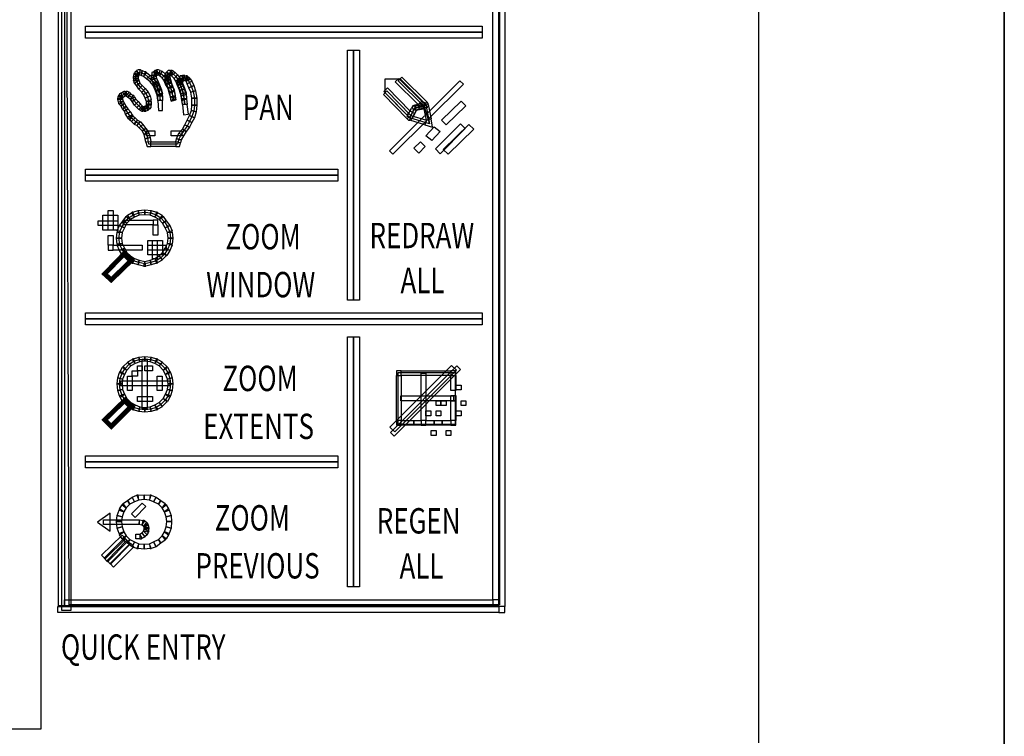
# Model space of a CAD drawing. Extents: x 0.01 to 6.04, y -6.06 to -0.01.
# Drawn here: x 4.79 to 6.04, y -4.23 to -3.33 of the extents above; entities that cross this region are included whole.
import ezdxf

# ---------------------------------------------------------------- set-up
doc = ezdxf.new("R2010")
doc.units = 0
doc.header["$MEASUREMENT"] = 0
doc.layers.get('0').update_dxf_attribs({"linetype": 'CONTINUOUS'})
doc.styles.add('WMF-ARIAL0', font='ARIAL.TTF')

msp = doc.modelspace()

# ---------------------------------------------------------------- linework, layer by layer
at = {"color": 7}
for points in [[(0.0091, -6.0615), (6.0364, -6.0615), (6.0364, -0.0091), (0.0091, -0.0091), (0.0091, -6.0615), (0.0091, -6.0615)], [(5.7248, -2.3495), (5.7248, -2.4397), (5.7248, -2.53), (5.7248, -2.6209), (5.7248, -2.7127), (5.7248, -2.8044), (5.7248, -2.8969), (5.7248, -2.9894), (5.7248, -3.0811), (5.7248, -3.1736), (5.7248, -3.2661), (5.7248, -3.3579), (5.7248, -3.4496), (5.7248, -3.5406), (5.7248, -3.6316), (5.7248, -3.721), (5.7248, -3.8105), (5.7248, -3.8992), (5.7248, -3.9864), (5.7248, -4.0728), (5.7248, -4.1585), (5.7248, -4.2419)], [(2.5087, -2.4306), (4.8151, -2.4306), (4.8151, -4.2244), (2.5087, -4.2244), (2.5087, -2.4306), (2.5087, -2.4306)], [(4.8537, -2.4306), (4.8416, -2.4306), (4.8416, -4.0736), (4.8537, -4.0736), (4.8537, -2.4306), (4.8537, -2.4306)], [(5.4034, -4.069), (5.3958, -4.069), (5.3958, -2.4223), (5.4034, -2.4223), (5.4034, -4.069)], [(4.8719, -3.3412), (4.8719, -3.3336), (5.3746, -3.3336), (5.3746, -3.3412), (4.8719, -3.3412)], [(5.204, -3.3639), (5.2116, -3.3639), (5.2116, -3.6808), (5.204, -3.6808), (5.204, -3.3639)], [(4.9887, -3.483), (4.9523, -3.483), (4.9508, -3.4754), (4.9492, -3.4693), (4.9462, -3.4648), (4.9424, -3.4602), (4.9394, -3.4572), (4.9356, -3.4549), (4.9326, -3.4519), (4.9295, -3.4496), (4.928, -3.4473), (4.9257, -3.4435), (4.9235, -3.4398), (4.9212, -3.4367), (4.9189, -3.4329), (4.9166, -3.4299), (4.9159, -3.4261), (4.9159, -3.4238), (4.9174, -3.4216), (4.9212, -3.4193), (4.9242, -3.4193), (4.9273, -3.4216), (4.931, -3.4238), (4.9333, -3.4276), (4.9364, -3.4314), (4.9394, -3.4344), (4.9417, -3.4367), (4.9439, -3.4382), (4.9455, -3.4382), (4.947, -3.4382), (4.9492, -3.4375), (4.9508, -3.4367), (4.9523, -3.4352), (4.9523, -3.4322), (4.9523, -3.4284), (4.9508, -3.4231), (4.9485, -3.4185), (4.9455, -3.4147), (4.9417, -3.4109), (4.9386, -3.4072), (4.9364, -3.4034), (4.9356, -3.4003), (4.9356, -3.3965), (4.9371, -3.3935), (4.9394, -3.392), (4.9432, -3.3927), (4.947, -3.3943), (4.9515, -3.3981), (4.9561, -3.4018), (4.9606, -3.4072), (4.9636, -3.414), (4.9659, -3.42), (4.9667, -3.4276), (4.9667, -3.4208), (4.9652, -3.4147), (4.9629, -3.4094), (4.9606, -3.4041), (4.9591, -3.4003), (4.9583, -3.3973), (4.9591, -3.3943), (4.9614, -3.3927), (4.9644, -3.392), (4.9674, -3.3935), (4.9712, -3.3965), (4.9743, -3.4003), (4.9765, -3.4056), (4.9796, -3.4109), (4.9811, -3.417), (4.9826, -3.4223), (4.9834, -3.4276), (4.9826, -3.4223), (4.9818, -3.4163), (4.9796, -3.4109), (4.9781, -3.4064), (4.9765, -3.4018), (4.9758, -3.3981), (4.9758, -3.395), (4.9781, -3.3927), (4.9811, -3.3927), (4.9834, -3.3943), (4.9864, -3.3973), (4.9894, -3.4018), (4.9917, -3.4079), (4.994, -3.414), (4.9963, -3.4208), (4.997, -3.4269), (4.9978, -3.4329), (4.997, -3.4254), (4.9963, -3.4185), (4.9947, -3.414), (4.9932, -3.4102), (4.9917, -3.4064), (4.9917, -3.4041), (4.9925, -3.4018), (4.994, -3.3996), (4.9963, -3.3988), (4.9993, -3.3996), (5.0016, -3.4011), (5.0038, -3.4049), (5.0061, -3.4102), (5.0084, -3.4163), (5.0099, -3.4246), (5.0099, -3.4337), (5.0091, -3.4413), (5.0069, -3.4481), (5.0038, -3.4542), (5.0008, -3.4602), (4.997, -3.4655), (4.9932, -3.4708), (4.9902, -3.4769), (4.9887, -3.483), (4.9887, -3.483)], [(4.9386, -3.3973), (4.9333, -3.3943), (4.9326, -3.3958), (4.9326, -3.3973), (4.9386, -3.3973)], [(4.9394, -3.3958), (4.9386, -3.3973), (4.9333, -3.3943), (4.9341, -3.3927), (4.9394, -3.3958)], [(4.9394, -3.3958), (4.9364, -3.3905), (4.9348, -3.3912), (4.9341, -3.3927), (4.9394, -3.3958)], [(4.9401, -3.395), (4.9417, -3.389), (4.9386, -3.389), (4.9364, -3.3897), (4.9401, -3.395)], [(4.9401, -3.395), (4.9394, -3.3958), (4.9364, -3.3905), (4.9364, -3.3897), (4.9401, -3.395)], [(4.9424, -3.3958), (4.9401, -3.395), (4.9417, -3.389), (4.9439, -3.3897), (4.9424, -3.3958)], [(4.9455, -3.3973), (4.9424, -3.3958), (4.9439, -3.3897), (4.9477, -3.3912), (4.9455, -3.3973)], [(4.9455, -3.3973), (4.9492, -3.392), (4.9485, -3.3912), (4.9477, -3.3912), (4.9455, -3.3973)], [(4.9492, -3.4003), (4.9455, -3.3973), (4.9492, -3.392), (4.9538, -3.3958), (4.9492, -3.4003)], [(4.9621, -3.3965), (4.9583, -3.3912), (4.9561, -3.392), (4.9561, -3.395), (4.9621, -3.3965)], [(4.9629, -3.3958), (4.9621, -3.3965), (4.9583, -3.3912), (4.9591, -3.3905), (4.9629, -3.3958)], [(4.9629, -3.3958), (4.9614, -3.3897), (4.9599, -3.3897), (4.9591, -3.3905), (4.9629, -3.3958)], [(4.9644, -3.395), (4.9629, -3.3958), (4.9614, -3.3897), (4.9621, -3.389), (4.9644, -3.395)], [(4.9644, -3.395), (4.9667, -3.3897), (4.9644, -3.389), (4.9621, -3.389), (4.9644, -3.395)], [(4.9659, -3.3965), (4.9644, -3.395), (4.9667, -3.3897), (4.969, -3.3905), (4.9659, -3.3965)], [(4.969, -3.3988), (4.9659, -3.3965), (4.969, -3.3905), (4.9735, -3.3943), (4.969, -3.3988)], [(4.9712, -3.4018), (4.969, -3.3988), (4.9735, -3.3943), (4.9765, -3.3981), (4.9712, -3.4018)], [(4.9788, -3.3965), (4.9743, -3.392), (4.9727, -3.3935), (4.9727, -3.3965), (4.9788, -3.3965)], [(4.9796, -3.3958), (4.9788, -3.3965), (4.9743, -3.392), (4.975, -3.3912), (4.9796, -3.3958)], [(4.9796, -3.3958), (4.9796, -3.3897), (4.9765, -3.3897), (4.975, -3.3912), (4.9796, -3.3958)], [(4.9803, -3.3958), (4.9796, -3.3958), (4.9796, -3.3897), (4.9803, -3.3897), (4.9803, -3.3958)], [(4.9803, -3.3958), (4.9834, -3.3905), (4.9818, -3.3897), (4.9803, -3.3897), (4.9803, -3.3958)], [(4.9811, -3.3965), (4.9803, -3.3958), (4.9834, -3.3905), (4.9856, -3.392), (4.9811, -3.3965)], [(4.9841, -3.3996), (4.9811, -3.3965), (4.9856, -3.392), (4.9887, -3.395), (4.9841, -3.3996)], [(4.9386, -3.3973), (4.9386, -3.3996), (4.9326, -3.3996), (4.9326, -3.3973), (4.9386, -3.3973)], [(4.9386, -3.3996), (4.9394, -3.4018), (4.9333, -3.4034), (4.9326, -3.4018), (4.9386, -3.3996)], [(4.9386, -3.3996), (4.9326, -3.3996), (4.9326, -3.4011), (4.9326, -3.4018), (4.9386, -3.3996)], [(4.9394, -3.4018), (4.9333, -3.4034), (4.9333, -3.4049), (4.9341, -3.4056), (4.9394, -3.4018)], [(4.9394, -3.4018), (4.9409, -3.4056), (4.9364, -3.4087), (4.9341, -3.4056), (4.9394, -3.4018)], [(4.9409, -3.4056), (4.9439, -3.4087), (4.9394, -3.4132), (4.9364, -3.4087), (4.9409, -3.4056)], [(4.9538, -3.4041), (4.9492, -3.4003), (4.9538, -3.3958), (4.9583, -3.3996), (4.9538, -3.4041)], [(4.9576, -3.4087), (4.9538, -3.4041), (4.9583, -3.3996), (4.9629, -3.4049), (4.9576, -3.4087)], [(4.9621, -3.3965), (4.9614, -3.3973), (4.9553, -3.3958), (4.9561, -3.395), (4.9621, -3.3965)], [(4.9614, -3.3973), (4.9553, -3.3958), (4.9553, -3.3973), (4.9553, -3.3988), (4.9614, -3.3973)], [(4.9614, -3.3973), (4.9621, -3.3996), (4.9561, -3.4011), (4.9553, -3.3988), (4.9614, -3.3973)], [(4.9621, -3.3996), (4.9636, -3.4026), (4.9576, -3.4056), (4.9561, -3.4011), (4.9621, -3.3996)], [(4.9636, -3.4026), (4.9659, -3.4079), (4.9599, -3.4109), (4.9576, -3.4056), (4.9636, -3.4026)], [(4.9576, -3.4087), (4.9636, -3.4064), (4.9636, -3.4056), (4.9629, -3.4049), (4.9576, -3.4087)], [(4.9606, -3.4155), (4.9576, -3.4087), (4.9636, -3.4064), (4.9667, -3.4125), (4.9606, -3.4155)], [(4.9712, -3.4018), (4.9773, -3.3996), (4.9773, -3.3988), (4.9765, -3.3981), (4.9712, -3.4018)], [(4.9735, -3.4072), (4.9712, -3.4018), (4.9773, -3.3996), (4.9796, -3.4041), (4.9735, -3.4072)], [(4.9788, -3.3965), (4.9788, -3.3981), (4.9727, -3.3981), (4.9727, -3.3965), (4.9788, -3.3965)], [(4.9788, -3.3981), (4.9796, -3.4011), (4.9735, -3.4026), (4.9727, -3.3981), (4.9788, -3.3981)], [(4.9796, -3.4011), (4.9811, -3.4056), (4.975, -3.4072), (4.9735, -3.4026), (4.9796, -3.4011)], [(4.9765, -3.4125), (4.9735, -3.4072), (4.9796, -3.4041), (4.9818, -3.4087), (4.9765, -3.4125)], [(4.9811, -3.4056), (4.9826, -3.4102), (4.9765, -3.4117), (4.975, -3.4072), (4.9811, -3.4056)], [(4.9864, -3.4034), (4.9841, -3.3996), (4.9887, -3.395), (4.9917, -3.3996), (4.9864, -3.4034)], [(4.9864, -3.4034), (4.9925, -3.4011), (4.9925, -3.4003), (4.9917, -3.3996), (4.9864, -3.4034)], [(4.9887, -3.4087), (4.9864, -3.4034), (4.9925, -3.4011), (4.9947, -3.4072), (4.9887, -3.4087)], [(4.9955, -3.4034), (4.9947, -3.4049), (4.9887, -3.4026), (4.9894, -3.4011), (4.9955, -3.4034)], [(4.9947, -3.4049), (4.9887, -3.4026), (4.9887, -3.4034), (4.9887, -3.4049), (4.9947, -3.4049)], [(4.9947, -3.4049), (4.9947, -3.4056), (4.9887, -3.4056), (4.9887, -3.4049), (4.9947, -3.4049)], [(4.9947, -3.4056), (4.9963, -3.4087), (4.9902, -3.4117), (4.9887, -3.4079), (4.9947, -3.4056)], [(4.9947, -3.4056), (4.9887, -3.4056), (4.9887, -3.4072), (4.9887, -3.4079), (4.9947, -3.4056)], [(4.9955, -3.4034), (4.9902, -3.3996), (4.9894, -3.4003), (4.9894, -3.4011), (4.9955, -3.4034)], [(4.9963, -3.4026), (4.9955, -3.4034), (4.9902, -3.3996), (4.9909, -3.3988), (4.9963, -3.4026)], [(4.9963, -3.4026), (4.994, -3.3965), (4.9917, -3.3965), (4.9909, -3.3988), (4.9963, -3.4026)], [(4.9963, -3.4018), (4.9963, -3.4026), (4.994, -3.3965), (4.9947, -3.3958), (4.9963, -3.4018)], [(4.9963, -3.4018), (4.9978, -3.3958), (4.9963, -3.3958), (4.9947, -3.3958), (4.9963, -3.4018)], [(4.9978, -3.4026), (4.9963, -3.4018), (4.9978, -3.3958), (4.9993, -3.3965), (4.9978, -3.4026)], [(4.9978, -3.4026), (5.0016, -3.3973), (5.0008, -3.3965), (4.9993, -3.3965), (4.9978, -3.4026)], [(4.9993, -3.4034), (4.9978, -3.4026), (5.0016, -3.3973), (5.0031, -3.3981), (4.9993, -3.4034)], [(4.9993, -3.4034), (5.0046, -3.4003), (5.0038, -3.3988), (5.0031, -3.3981), (4.9993, -3.4034)], [(5.0008, -3.4064), (4.9993, -3.4034), (5.0046, -3.4003), (5.0069, -3.4034), (5.0008, -3.4064)], [(5.0031, -3.4117), (5.0008, -3.4064), (5.0069, -3.4034), (5.0091, -3.4087), (5.0031, -3.4117)], [(5.3465, -3.4026), (5.3511, -3.4072), (5.2616, -3.4959), (5.2571, -3.4913), (5.3465, -3.4026)], [(5.3003, -3.4344), (5.2684, -3.4026), (5.273, -3.3981), (5.3048, -3.4299), (5.3003, -3.4344)], [(4.9197, -3.4238), (4.9166, -3.4185), (4.9151, -3.4193), (4.9144, -3.42), (4.9197, -3.4238)], [(4.922, -3.4223), (4.9197, -3.4238), (4.9166, -3.4185), (4.9189, -3.417), (4.922, -3.4223)], [(4.922, -3.4223), (4.922, -3.4163), (4.9204, -3.4163), (4.9189, -3.417), (4.922, -3.4223)], [(4.9235, -3.4223), (4.922, -3.4223), (4.922, -3.4163), (4.9235, -3.4163), (4.9235, -3.4223)], [(4.9235, -3.4223), (4.9273, -3.417), (4.925, -3.4163), (4.9235, -3.4163), (4.9235, -3.4223)], [(4.9257, -3.4238), (4.9235, -3.4223), (4.9273, -3.417), (4.9288, -3.4193), (4.9257, -3.4238)], [(4.9288, -3.4261), (4.9257, -3.4238), (4.9288, -3.4193), (4.9318, -3.4208), (4.9288, -3.4261)], [(4.9439, -3.4087), (4.9477, -3.4125), (4.9432, -3.417), (4.9394, -3.4132), (4.9439, -3.4087)], [(4.9477, -3.4125), (4.9515, -3.417), (4.9455, -3.42), (4.9432, -3.417), (4.9477, -3.4125)], [(4.9515, -3.417), (4.9538, -3.4216), (4.9477, -3.4246), (4.9455, -3.42), (4.9515, -3.417)], [(4.9659, -3.4079), (4.9682, -3.414), (4.9621, -3.4155), (4.9599, -3.4109), (4.9659, -3.4079)], [(4.9629, -3.4208), (4.9606, -3.4155), (4.9667, -3.4125), (4.969, -3.4185), (4.9629, -3.4208)], [(4.9682, -3.414), (4.9697, -3.4193), (4.9636, -3.4216), (4.9621, -3.4155), (4.9682, -3.414)], [(4.9629, -3.4208), (4.969, -3.42), (4.969, -3.4193), (4.969, -3.4185), (4.9629, -3.4208)], [(4.9697, -3.4216), (4.9697, -3.42), (4.9697, -3.4193), (4.9636, -3.4216), (4.9697, -3.4216)], [(4.9765, -3.4125), (4.9826, -3.4109), (4.9826, -3.4094), (4.9818, -3.4087), (4.9765, -3.4125)], [(4.9826, -3.4102), (4.9849, -3.4147), (4.9788, -3.417), (4.9765, -3.4117), (4.9826, -3.4102)], [(4.9781, -3.4178), (4.9765, -3.4125), (4.9826, -3.4109), (4.9841, -3.4163), (4.9781, -3.4178)], [(4.9796, -3.4231), (4.9781, -3.4178), (4.9841, -3.4163), (4.9856, -3.4216), (4.9796, -3.4231)], [(4.9849, -3.4163), (4.9849, -3.4155), (4.9849, -3.4147), (4.9788, -3.417), (4.9849, -3.4163)], [(4.9849, -3.4163), (4.9856, -3.4216), (4.9796, -3.4231), (4.9788, -3.417), (4.9849, -3.4163)], [(4.9909, -3.4147), (4.9887, -3.4087), (4.9947, -3.4072), (4.997, -3.4132), (4.9909, -3.4147)], [(4.9963, -3.4087), (4.9978, -3.4132), (4.9917, -3.4147), (4.9902, -3.4117), (4.9963, -3.4087)], [(4.9932, -3.4216), (4.9909, -3.4147), (4.997, -3.4132), (4.9993, -3.42), (4.9932, -3.4216)], [(4.9978, -3.4132), (4.9993, -3.4178), (4.9932, -3.4193), (4.9917, -3.4147), (4.9978, -3.4132)], [(4.9993, -3.4178), (5, -3.4254), (4.994, -3.4254), (4.9932, -3.4193), (4.9993, -3.4178)], [(5.0053, -3.417), (5.0031, -3.4117), (5.0091, -3.4087), (5.0114, -3.4155), (5.0053, -3.417)], [(5.0069, -3.4246), (5.0053, -3.417), (5.0114, -3.4155), (5.0129, -3.4246), (5.0069, -3.4246)], [(5.2844, -3.4466), (5.2798, -3.4511), (5.2495, -3.42), (5.254, -3.4155), (5.2844, -3.4466)], [(4.9189, -3.4246), (4.9136, -3.4216), (4.9129, -3.4231), (4.9129, -3.4246), (4.9189, -3.4246)], [(4.9189, -3.4246), (4.9189, -3.4261), (4.9129, -3.4261), (4.9129, -3.4246), (4.9189, -3.4246)], [(4.9189, -3.4261), (4.9197, -3.4284), (4.9136, -3.4299), (4.9129, -3.4261), (4.9189, -3.4261)], [(4.9197, -3.4238), (4.9189, -3.4246), (4.9136, -3.4216), (4.9144, -3.42), (4.9197, -3.4238)], [(4.9197, -3.4284), (4.9136, -3.4299), (4.9136, -3.4314), (4.9144, -3.4322), (4.9197, -3.4284)], [(4.9197, -3.4284), (4.9212, -3.4314), (4.9166, -3.4344), (4.9144, -3.4322), (4.9197, -3.4284)], [(4.9212, -3.4314), (4.9235, -3.4352), (4.9189, -3.4382), (4.9166, -3.4344), (4.9212, -3.4314)], [(4.9288, -3.4261), (4.9341, -3.4231), (4.9333, -3.4216), (4.9318, -3.4208), (4.9288, -3.4261)], [(4.931, -3.4291), (4.9288, -3.4261), (4.9341, -3.4231), (4.9356, -3.4261), (4.931, -3.4291)], [(4.9341, -3.4337), (4.931, -3.4291), (4.9356, -3.4261), (4.9386, -3.4291), (4.9341, -3.4337)], [(4.9371, -3.4367), (4.9341, -3.4337), (4.9386, -3.4291), (4.9417, -3.4322), (4.9371, -3.4367)], [(4.9538, -3.4216), (4.9553, -3.4269), (4.9492, -3.4291), (4.9477, -3.4246), (4.9538, -3.4216)], [(4.9553, -3.4291), (4.9553, -3.4276), (4.9553, -3.4269), (4.9492, -3.4291), (4.9553, -3.4291)], [(4.9553, -3.4291), (4.9553, -3.4322), (4.9492, -3.4322), (4.9492, -3.4291), (4.9553, -3.4291)], [(4.9636, -3.4276), (4.9629, -3.4208), (4.969, -3.42), (4.9697, -3.4276), (4.9636, -3.4276)], [(4.9697, -3.4216), (4.9697, -3.4276), (4.9636, -3.4276), (4.9636, -3.4216), (4.9697, -3.4216)], [(4.9636, -3.4276), (4.9644, -3.4405), (4.9697, -3.4405), (4.9697, -3.4276), (4.9636, -3.4276)], [(4.9864, -3.4269), (4.9796, -3.4231), (4.9856, -3.4216), (4.9803, -3.4284), (4.9864, -3.4269)], [(4.9856, -3.4216), (4.9864, -3.4269), (4.9803, -3.4284), (4.9796, -3.4231), (4.9856, -3.4216)], [(4.994, -3.4276), (4.9932, -3.4216), (4.9993, -3.42), (5, -3.4261), (4.994, -3.4276)], [(5, -3.4254), (5.0008, -3.4329), (4.9947, -3.4329), (4.994, -3.4254), (5, -3.4254)], [(4.9947, -3.4329), (4.994, -3.4276), (5, -3.4261), (5.0008, -3.4329), (4.9947, -3.4329)], [(5.0069, -3.4337), (5.0069, -3.4246), (5.0129, -3.4246), (5.0129, -3.4337), (5.0069, -3.4337)], [(5.2889, -3.4337), (5.3025, -3.4299), (5.3041, -3.436), (5.2912, -3.4398), (5.2889, -3.4337)], [(5.3003, -3.4344), (5.3063, -3.4329), (5.3063, -3.4314), (5.3048, -3.4299), (5.3003, -3.4344)], [(5.348, -3.4284), (5.3541, -3.4344), (5.3291, -3.4587), (5.323, -3.4526), (5.348, -3.4284)], [(4.9235, -3.4352), (4.9257, -3.4382), (4.9212, -3.4413), (4.9189, -3.4382), (4.9235, -3.4352)], [(4.9257, -3.4382), (4.9288, -3.442), (4.9227, -3.4451), (4.9212, -3.4413), (4.9257, -3.4382)], [(4.9288, -3.442), (4.931, -3.4458), (4.925, -3.4489), (4.9227, -3.4451), (4.9288, -3.442)], [(4.9394, -3.439), (4.9371, -3.4367), (4.9417, -3.4322), (4.9439, -3.4344), (4.9394, -3.439)], [(4.9417, -3.4405), (4.9394, -3.439), (4.9439, -3.4344), (4.9447, -3.4352), (4.9417, -3.4405)], [(4.9417, -3.4405), (4.9432, -3.4413), (4.9447, -3.4413), (4.9447, -3.4352), (4.9417, -3.4405)], [(4.9455, -3.4413), (4.9447, -3.4413), (4.9447, -3.4352), (4.9455, -3.4352), (4.9455, -3.4413)], [(4.9462, -3.4413), (4.9455, -3.4413), (4.9455, -3.4352), (4.9462, -3.4352), (4.9462, -3.4413)], [(4.9508, -3.4405), (4.9485, -3.4413), (4.9462, -3.4352), (4.9477, -3.4344), (4.9508, -3.4405)], [(4.9462, -3.4413), (4.9477, -3.4413), (4.9485, -3.4413), (4.9462, -3.4352), (4.9462, -3.4413)], [(4.9515, -3.4398), (4.9508, -3.4405), (4.9477, -3.4344), (4.9492, -3.4344), (4.9515, -3.4398)], [(4.9553, -3.4322), (4.9553, -3.4337), (4.9492, -3.4337), (4.9492, -3.4322), (4.9553, -3.4322)], [(4.9538, -3.4382), (4.953, -3.4382), (4.9492, -3.4344), (4.9492, -3.4337), (4.9538, -3.4382)], [(4.9538, -3.4382), (4.9553, -3.4367), (4.9553, -3.4337), (4.9492, -3.4337), (4.9538, -3.4382)], [(4.9515, -3.4398), (4.9523, -3.439), (4.953, -3.4382), (4.9492, -3.4344), (4.9515, -3.4398)], [(4.9947, -3.4329), (4.9963, -3.4458), (5.0023, -3.4451), (5.0008, -3.4329), (4.9947, -3.4329)], [(5.0038, -3.4466), (5.0061, -3.4405), (5.0122, -3.442), (5.0099, -3.4496), (5.0038, -3.4466)], [(5.0061, -3.4405), (5.0069, -3.4337), (5.0129, -3.4337), (5.0122, -3.442), (5.0061, -3.4405)], [(5.2851, -3.4375), (5.2912, -3.4405), (5.2859, -3.4511), (5.2798, -3.4481), (5.2851, -3.4375)], [(5.2851, -3.4375), (5.2912, -3.4398), (5.2859, -3.4511), (5.2798, -3.4481), (5.2851, -3.4375)], [(5.2889, -3.4375), (5.3033, -3.4329), (5.3079, -3.4572), (5.2828, -3.4496), (5.2889, -3.4375), (5.2889, -3.4375)], [(5.2889, -3.4375), (5.301, -3.4352), (5.3079, -3.4572), (5.2828, -3.4496), (5.2889, -3.4375), (5.2889, -3.4375)], [(5.2889, -3.4337), (5.2866, -3.4352), (5.2851, -3.4375), (5.2912, -3.4398), (5.2889, -3.4337)], [(5.2897, -3.4344), (5.2866, -3.4344), (5.2851, -3.4375), (5.2912, -3.4405), (5.2897, -3.4344)], [(5.2897, -3.4344), (5.3003, -3.4322), (5.3018, -3.4382), (5.2912, -3.4405), (5.2897, -3.4344)], [(5.3041, -3.4526), (5.3003, -3.4344), (5.3063, -3.4329), (5.3101, -3.4511), (5.3041, -3.4526)], [(4.931, -3.4458), (4.9318, -3.4473), (4.9265, -3.4511), (4.925, -3.4489), (4.931, -3.4458)], [(4.9318, -3.4473), (4.9265, -3.4511), (4.9273, -3.4519), (4.928, -3.4526), (4.9318, -3.4473)], [(4.9318, -3.4473), (4.9348, -3.4496), (4.9303, -3.4542), (4.928, -3.4526), (4.9318, -3.4473)], [(4.9348, -3.4496), (4.9379, -3.4526), (4.9333, -3.4572), (4.9303, -3.4542), (4.9348, -3.4496)], [(4.9379, -3.4526), (4.9333, -3.4572), (4.9333, -3.4572), (4.9341, -3.458), (4.9379, -3.4526)], [(4.9379, -3.4526), (4.9409, -3.4542), (4.9371, -3.4595), (4.9341, -3.458), (4.9379, -3.4526)], [(4.9417, -3.4549), (4.9417, -3.4549), (4.9409, -3.4542), (4.9371, -3.4595), (4.9417, -3.4549)], [(4.9417, -3.4549), (4.9447, -3.458), (4.9401, -3.4625), (4.9371, -3.4595), (4.9417, -3.4549)], [(4.9978, -3.4587), (5.0008, -3.4526), (5.0069, -3.4557), (5.0038, -3.4617), (4.9978, -3.4587)], [(5.0008, -3.4526), (5.0038, -3.4466), (5.0099, -3.4496), (5.0069, -3.4557), (5.0008, -3.4526)], [(5.2844, -3.4466), (5.2798, -3.4511), (5.2813, -3.4526), (5.2828, -3.4526), (5.2844, -3.4466)], [(5.2844, -3.4466), (5.3041, -3.4526), (5.3018, -3.4587), (5.2828, -3.4526), (5.2844, -3.4466)], [(5.3041, -3.4526), (5.3018, -3.4587), (5.3116, -3.4617), (5.3101, -3.4511), (5.3041, -3.4526)], [(4.9447, -3.458), (4.9485, -3.4633), (4.9439, -3.4663), (4.9401, -3.4625), (4.9447, -3.458)], [(4.9485, -3.4633), (4.9515, -3.467), (4.9462, -3.4708), (4.9439, -3.4663), (4.9485, -3.4633)], [(4.9523, -3.4693), (4.9523, -3.4678), (4.9515, -3.467), (4.9462, -3.4708), (4.9523, -3.4693)], [(4.9599, -3.4663), (4.9599, -3.4724), (4.9492, -3.4724), (4.9492, -3.4663), (4.9599, -3.4663)], [(4.994, -3.4663), (4.994, -3.4724), (4.9803, -3.4724), (4.9803, -3.4663), (4.994, -3.4663)], [(4.9902, -3.4693), (4.9947, -3.464), (4.9993, -3.467), (4.9963, -3.4724), (4.9902, -3.4693)], [(4.9947, -3.464), (4.9978, -3.4587), (5.0038, -3.4617), (4.9993, -3.467), (4.9947, -3.464)], [(5.3139, -3.461), (5.3215, -3.467), (5.3109, -3.4784), (5.3033, -3.4724), (5.3139, -3.461)], [(5.3473, -3.4572), (5.3533, -3.4633), (5.3215, -3.4951), (5.3154, -3.489), (5.3473, -3.4572)], [(4.9523, -3.4693), (4.9538, -3.4746), (4.9477, -3.4761), (4.9462, -3.4708), (4.9523, -3.4693)], [(4.9538, -3.4746), (4.9546, -3.4799), (4.9485, -3.4807), (4.9477, -3.4761), (4.9538, -3.4746)], [(4.9546, -3.4799), (4.9485, -3.4807), (4.95, -3.486), (4.9546, -3.486), (4.9546, -3.4799)], [(4.9546, -3.4799), (4.9864, -3.4799), (4.9864, -3.486), (4.9546, -3.486), (4.9546, -3.4799)], [(4.9872, -3.4761), (4.9932, -3.4777), (4.9925, -3.4815), (4.9864, -3.4799), (4.9872, -3.4761)], [(4.9864, -3.4799), (4.9864, -3.486), (4.9909, -3.486), (4.9925, -3.4815), (4.9864, -3.4799)], [(4.9872, -3.4761), (4.9902, -3.4693), (4.9963, -3.4724), (4.9932, -3.4777), (4.9872, -3.4761)], [(5.2965, -3.4799), (5.3025, -3.486), (5.2942, -3.4943), (5.2881, -3.4883), (5.2965, -3.4799)], [(4.8719, -3.53), (4.8719, -3.5224), (5.1919, -3.5224), (5.1919, -3.53), (4.8719, -3.53)], [(4.9401, -3.5732), (4.9341, -3.5755), (4.9318, -3.5694), (4.9386, -3.5671), (4.9401, -3.5732)], [(4.947, -3.5724), (4.9401, -3.5732), (4.9386, -3.5671), (4.947, -3.5664), (4.947, -3.5724)], [(4.9538, -3.5732), (4.947, -3.5724), (4.947, -3.5664), (4.9553, -3.5671), (4.9538, -3.5732)], [(4.9599, -3.5755), (4.9538, -3.5732), (4.9553, -3.5671), (4.9621, -3.5694), (4.9599, -3.5755)], [(4.9144, -3.602), (4.9151, -3.5944), (4.9182, -3.5876), (4.922, -3.5815), (4.9265, -3.5762), (4.9326, -3.5724), (4.9394, -3.5702), (4.947, -3.5694), (4.9546, -3.5702), (4.9614, -3.5724), (4.9674, -3.5762), (4.972, -3.5815), (4.9758, -3.5876), (4.9788, -3.5944), (4.9796, -3.602), (4.9788, -3.6096), (4.9758, -3.6164), (4.972, -3.6225), (4.9674, -3.627), (4.9614, -3.6308), (4.9546, -3.6331), (4.947, -3.6346), (4.9394, -3.6331), (4.9326, -3.6308), (4.9265, -3.627), (4.922, -3.6225), (4.9182, -3.6164), (4.9151, -3.6096), (4.9144, -3.602), (4.9144, -3.602)], [(4.9242, -3.583), (4.9212, -3.5891), (4.9151, -3.5861), (4.9197, -3.58), (4.9242, -3.583)], [(4.9288, -3.5785), (4.9242, -3.583), (4.9197, -3.58), (4.9235, -3.5747), (4.9288, -3.5785)], [(4.9288, -3.5785), (4.925, -3.5732), (4.9242, -3.5739), (4.9235, -3.5747), (4.9288, -3.5785)], [(4.9341, -3.5755), (4.9288, -3.5785), (4.925, -3.5732), (4.9303, -3.5702), (4.9341, -3.5755)], [(4.9341, -3.5755), (4.9318, -3.5694), (4.931, -3.5694), (4.9303, -3.5702), (4.9341, -3.5755)], [(4.9599, -3.5755), (4.9636, -3.5702), (4.9629, -3.5694), (4.9621, -3.5694), (4.9599, -3.5755)], [(4.9652, -3.5785), (4.9599, -3.5755), (4.9636, -3.5702), (4.969, -3.5732), (4.9652, -3.5785)], [(4.9652, -3.5785), (4.9705, -3.5747), (4.9697, -3.5739), (4.969, -3.5732), (4.9652, -3.5785)], [(4.9697, -3.583), (4.9652, -3.5785), (4.9705, -3.5747), (4.9743, -3.58), (4.9697, -3.583)], [(4.9727, -3.5891), (4.9697, -3.583), (4.9743, -3.58), (4.9788, -3.5861), (4.9727, -3.5891)], [(4.9212, -3.5891), (4.9182, -3.5952), (4.9121, -3.5929), (4.9151, -3.5861), (4.9212, -3.5891)], [(4.9182, -3.5952), (4.9121, -3.5929), (4.9121, -3.5937), (4.9121, -3.5944), (4.9182, -3.5952)], [(4.9758, -3.5952), (4.9727, -3.5891), (4.9788, -3.5861), (4.9818, -3.5929), (4.9758, -3.5952)], [(4.9758, -3.5952), (4.9818, -3.5944), (4.9818, -3.5937), (4.9818, -3.5929), (4.9758, -3.5952)], [(4.9182, -3.5952), (4.9174, -3.602), (4.9113, -3.602), (4.9121, -3.5944), (4.9182, -3.5952)], [(4.9182, -3.6088), (4.9121, -3.6096), (4.9113, -3.602), (4.9174, -3.602), (4.9182, -3.6088)], [(4.9765, -3.602), (4.9758, -3.5952), (4.9818, -3.5944), (4.9826, -3.602), (4.9765, -3.602)], [(4.9758, -3.6088), (4.9765, -3.602), (4.9826, -3.602), (4.9818, -3.6096), (4.9758, -3.6088)], [(4.9182, -3.6088), (4.9212, -3.6149), (4.9151, -3.6179), (4.9121, -3.6111), (4.9182, -3.6088)], [(4.9182, -3.6088), (4.9121, -3.6096), (4.9121, -3.6103), (4.9121, -3.6111), (4.9182, -3.6088)], [(4.9212, -3.6149), (4.9242, -3.6202), (4.9189, -3.624), (4.9151, -3.6179), (4.9212, -3.6149)], [(4.9697, -3.6202), (4.9727, -3.6149), (4.9788, -3.6179), (4.975, -3.624), (4.9697, -3.6202)], [(4.9727, -3.6149), (4.9758, -3.6088), (4.9818, -3.6111), (4.9788, -3.6179), (4.9727, -3.6149)], [(4.9758, -3.6088), (4.9818, -3.6111), (4.9818, -3.6103), (4.9818, -3.6096), (4.9758, -3.6088)], [(4.9242, -3.6202), (4.9189, -3.624), (4.9197, -3.6247), (4.9197, -3.6247), (4.9242, -3.6202)], [(4.9242, -3.6202), (4.9288, -3.6247), (4.9242, -3.6293), (4.9197, -3.6247), (4.9242, -3.6202)], [(4.9288, -3.6247), (4.9242, -3.6293), (4.9242, -3.6293), (4.925, -3.6301), (4.9288, -3.6247)], [(4.9288, -3.6247), (4.9341, -3.6278), (4.9303, -3.6331), (4.925, -3.6301), (4.9288, -3.6247)], [(4.9341, -3.6278), (4.9303, -3.6331), (4.931, -3.6338), (4.9318, -3.6338), (4.9341, -3.6278)], [(4.9341, -3.6278), (4.9401, -3.6301), (4.9386, -3.6361), (4.9318, -3.6338), (4.9341, -3.6278)], [(4.9401, -3.6301), (4.947, -3.6316), (4.9455, -3.6376), (4.9386, -3.6361), (4.9401, -3.6301)], [(4.947, -3.6316), (4.9538, -3.6301), (4.9553, -3.6361), (4.9485, -3.6376), (4.947, -3.6316)], [(4.9538, -3.6301), (4.9599, -3.6278), (4.9621, -3.6338), (4.9553, -3.6361), (4.9538, -3.6301)], [(4.9599, -3.6278), (4.9652, -3.6247), (4.969, -3.6301), (4.9636, -3.6331), (4.9599, -3.6278)], [(4.9599, -3.6278), (4.9621, -3.6338), (4.9629, -3.6338), (4.9636, -3.6331), (4.9599, -3.6278)], [(4.9652, -3.6247), (4.9697, -3.6202), (4.9743, -3.6247), (4.9697, -3.6293), (4.9652, -3.6247)], [(4.9652, -3.6247), (4.969, -3.6301), (4.9697, -3.6293), (4.9697, -3.6293), (4.9652, -3.6247)], [(4.9697, -3.6202), (4.9743, -3.6247), (4.9743, -3.6247), (4.975, -3.624), (4.9697, -3.6202)], [(4.947, -3.6316), (4.9455, -3.6376), (4.947, -3.6376), (4.9485, -3.6376), (4.947, -3.6316)], [(4.8719, -3.7119), (4.8719, -3.7044), (5.3746, -3.7044), (5.3746, -3.7119), (4.8719, -3.7119)], [(5.204, -3.7271), (5.2116, -3.7271), (5.2116, -4.044), (5.204, -4.044), (5.204, -3.7271)], [(4.9151, -3.787), (4.9159, -3.7802), (4.9182, -3.7733), (4.922, -3.7673), (4.9273, -3.762), (4.9333, -3.7582), (4.9401, -3.7559), (4.947, -3.7551), (4.9546, -3.7559), (4.9614, -3.7582), (4.9674, -3.762), (4.9727, -3.7673), (4.9765, -3.7733), (4.9788, -3.7802), (4.9796, -3.787), (4.9788, -3.7946), (4.9765, -3.8014), (4.9727, -3.8075), (4.9674, -3.8128), (4.9614, -3.8166), (4.9546, -3.8188), (4.947, -3.8196), (4.9401, -3.8188), (4.9333, -3.8166), (4.9273, -3.8128), (4.922, -3.8075), (4.9182, -3.8014), (4.9159, -3.7946), (4.9151, -3.787), (4.9151, -3.787)], [(4.9348, -3.7612), (4.9295, -3.7642), (4.9257, -3.7589), (4.931, -3.7559), (4.9348, -3.7612)], [(4.9348, -3.7612), (4.9326, -3.7551), (4.9318, -3.7551), (4.931, -3.7559), (4.9348, -3.7612)], [(4.9409, -3.7589), (4.9348, -3.7612), (4.9326, -3.7551), (4.9394, -3.7529), (4.9409, -3.7589)], [(4.947, -3.7582), (4.9409, -3.7589), (4.9394, -3.7529), (4.947, -3.7521), (4.947, -3.7582)], [(4.9538, -3.7589), (4.947, -3.7582), (4.947, -3.7521), (4.9553, -3.7529), (4.9538, -3.7589)], [(4.9599, -3.7612), (4.9538, -3.7589), (4.9553, -3.7529), (4.9621, -3.7551), (4.9599, -3.7612)], [(4.9599, -3.7612), (4.9636, -3.7559), (4.9629, -3.7551), (4.9621, -3.7551), (4.9599, -3.7612)], [(4.9652, -3.7642), (4.9599, -3.7612), (4.9636, -3.7559), (4.969, -3.7589), (4.9652, -3.7642)], [(4.9242, -3.7696), (4.9212, -3.7749), (4.9159, -3.7711), (4.9189, -3.7658), (4.9242, -3.7696)], [(4.9242, -3.7696), (4.9197, -3.765), (4.9197, -3.765), (4.9189, -3.7658), (4.9242, -3.7696)], [(4.9295, -3.7642), (4.9242, -3.7696), (4.9197, -3.765), (4.925, -3.7597), (4.9295, -3.7642)], [(4.9295, -3.7642), (4.9257, -3.7589), (4.925, -3.7597), (4.925, -3.7597), (4.9295, -3.7642)], [(4.9652, -3.7642), (4.9697, -3.7597), (4.9697, -3.7597), (4.969, -3.7589), (4.9652, -3.7642)], [(4.9705, -3.7696), (4.9652, -3.7642), (4.9697, -3.7597), (4.975, -3.765), (4.9705, -3.7696)], [(4.9705, -3.7696), (4.9758, -3.7658), (4.975, -3.765), (4.975, -3.765), (4.9705, -3.7696)], [(4.9735, -3.7749), (4.9705, -3.7696), (4.9758, -3.7658), (4.9788, -3.7711), (4.9735, -3.7749)], [(5.3427, -3.7642), (5.3473, -3.7688), (5.2631, -3.853), (5.2586, -3.8484), (5.3427, -3.7642)], [(4.9189, -3.7809), (4.9182, -3.787), (4.9121, -3.787), (4.9129, -3.7794), (4.9189, -3.7809)], [(4.9212, -3.7749), (4.9189, -3.7809), (4.9129, -3.7794), (4.9151, -3.7726), (4.9212, -3.7749)], [(4.9212, -3.7749), (4.9159, -3.7711), (4.9151, -3.7718), (4.9151, -3.7726), (4.9212, -3.7749)], [(4.9735, -3.7749), (4.9796, -3.7726), (4.9796, -3.7718), (4.9788, -3.7711), (4.9735, -3.7749)], [(4.9758, -3.7809), (4.9735, -3.7749), (4.9796, -3.7726), (4.9818, -3.7794), (4.9758, -3.7809)], [(4.9765, -3.787), (4.9758, -3.7809), (4.9818, -3.7794), (4.9826, -3.787), (4.9765, -3.787)], [(5.2722, -3.7764), (5.2722, -3.7703), (5.2662, -3.7703), (5.2662, -3.7764), (5.2722, -3.7764)], [(5.2722, -3.7764), (5.2722, -3.8332), (5.2662, -3.8332), (5.2662, -3.7764), (5.2722, -3.7764)], [(5.2684, -3.7726), (5.3405, -3.7726), (5.3405, -3.8385), (5.2684, -3.8385), (5.2684, -3.7726), (5.2684, -3.7726)], [(5.3351, -3.7764), (5.2722, -3.7764), (5.2722, -3.7703), (5.3351, -3.7703), (5.3351, -3.7764)], [(5.3033, -3.8332), (5.2972, -3.8332), (5.2972, -3.7733), (5.3033, -3.7733), (5.3033, -3.8332)], [(5.3351, -3.7764), (5.3412, -3.7764), (5.3412, -3.7703), (5.3351, -3.7703), (5.3351, -3.7764)], [(5.3351, -3.7764), (5.3412, -3.7764), (5.3412, -3.7953), (5.3351, -3.7953), (5.3351, -3.7764)], [(4.9189, -3.7938), (4.9129, -3.7953), (4.9121, -3.787), (4.9182, -3.787), (4.9189, -3.7938)], [(4.9758, -3.7938), (4.9765, -3.787), (4.9826, -3.787), (4.9818, -3.7953), (4.9758, -3.7938)], [(4.9189, -3.7938), (4.9212, -3.7999), (4.9151, -3.8022), (4.9129, -3.7953), (4.9189, -3.7938)], [(4.9212, -3.7999), (4.9151, -3.8022), (4.9151, -3.8029), (4.9159, -3.8037), (4.9212, -3.7999)], [(4.9212, -3.7999), (4.9242, -3.8052), (4.9189, -3.809), (4.9159, -3.8037), (4.9212, -3.7999)], [(4.9242, -3.8052), (4.9189, -3.809), (4.9197, -3.8097), (4.9197, -3.8097), (4.9242, -3.8052)], [(4.9242, -3.8052), (4.9295, -3.8105), (4.925, -3.815), (4.9197, -3.8097), (4.9242, -3.8052)], [(4.9652, -3.8105), (4.9705, -3.8052), (4.975, -3.8097), (4.9697, -3.815), (4.9652, -3.8105)], [(4.9705, -3.8052), (4.9735, -3.7999), (4.9788, -3.8037), (4.9758, -3.809), (4.9705, -3.8052)], [(4.9705, -3.8052), (4.975, -3.8097), (4.975, -3.8097), (4.9758, -3.809), (4.9705, -3.8052)], [(4.9735, -3.7999), (4.9758, -3.7938), (4.9818, -3.7953), (4.9796, -3.8022), (4.9735, -3.7999)], [(4.9735, -3.7999), (4.9788, -3.8037), (4.9796, -3.8029), (4.9796, -3.8022), (4.9735, -3.7999)], [(5.2715, -3.8082), (5.2715, -3.8022), (5.3382, -3.8022), (5.3382, -3.8082), (5.2715, -3.8082)], [(4.9295, -3.8105), (4.925, -3.815), (4.925, -3.815), (4.9257, -3.8158), (4.9295, -3.8105)], [(4.9295, -3.8105), (4.9348, -3.8135), (4.931, -3.8188), (4.9257, -3.8158), (4.9295, -3.8105)], [(4.9348, -3.8135), (4.931, -3.8188), (4.9318, -3.8196), (4.9326, -3.8196), (4.9348, -3.8135)], [(4.9348, -3.8135), (4.9409, -3.8158), (4.9394, -3.8219), (4.9326, -3.8196), (4.9348, -3.8135)], [(4.9409, -3.8158), (4.947, -3.8166), (4.947, -3.8226), (4.9394, -3.8219), (4.9409, -3.8158)], [(4.947, -3.8166), (4.9538, -3.8158), (4.9553, -3.8219), (4.947, -3.8226), (4.947, -3.8166)], [(4.9538, -3.8158), (4.9599, -3.8135), (4.9621, -3.8196), (4.9553, -3.8219), (4.9538, -3.8158)], [(4.9599, -3.8135), (4.9652, -3.8105), (4.969, -3.8158), (4.9636, -3.8188), (4.9599, -3.8135)], [(4.9599, -3.8135), (4.9621, -3.8196), (4.9629, -3.8196), (4.9636, -3.8188), (4.9599, -3.8135)], [(4.9652, -3.8105), (4.969, -3.8158), (4.9697, -3.815), (4.9697, -3.815), (4.9652, -3.8105)], [(5.3223, -3.8082), (5.3291, -3.8082), (5.3291, -3.8143), (5.3223, -3.8143), (5.3223, -3.8082), (5.3223, -3.8082)], [(5.3351, -3.8332), (5.3351, -3.8082), (5.3412, -3.8082), (5.3412, -3.8332), (5.3351, -3.8332)], [(5.3162, -3.8211), (5.3223, -3.8211), (5.3223, -3.8272), (5.3162, -3.8272), (5.3162, -3.8211), (5.3162, -3.8211)], [(5.3412, -3.8211), (5.348, -3.8211), (5.348, -3.8272), (5.3412, -3.8272), (5.3412, -3.8211), (5.3412, -3.8211)], [(5.2722, -3.8332), (5.2662, -3.8332), (5.2662, -3.8393), (5.2722, -3.8393), (5.2722, -3.8332)], [(5.2722, -3.8332), (5.2881, -3.8332), (5.2881, -3.8393), (5.2722, -3.8393), (5.2722, -3.8332)], [(5.3033, -3.8332), (5.2972, -3.8332), (5.2972, -3.8393), (5.3033, -3.8393), (5.3033, -3.8332)], [(5.3033, -3.8332), (5.3139, -3.8332), (5.3139, -3.8393), (5.3033, -3.8393), (5.3033, -3.8332)], [(5.3351, -3.8332), (5.3351, -3.8393), (5.3238, -3.8393), (5.3238, -3.8332), (5.3351, -3.8332)], [(5.3351, -3.8332), (5.3351, -3.8393), (5.3412, -3.8393), (5.3412, -3.8332), (5.3351, -3.8332)], [(4.8719, -3.8931), (4.8719, -3.8856), (5.1919, -3.8856), (5.1919, -3.8931), (4.8719, -3.8931)], [(4.9341, -3.9363), (4.928, -3.9394), (4.925, -3.9348), (4.931, -3.9303), (4.9341, -3.9363)], [(4.9394, -3.9341), (4.9341, -3.9363), (4.931, -3.9303), (4.9371, -3.928), (4.9394, -3.9341)], [(4.9394, -3.9341), (4.9386, -3.928), (4.9379, -3.928), (4.9371, -3.928), (4.9394, -3.9341)], [(4.9462, -3.9333), (4.9394, -3.9341), (4.9386, -3.928), (4.9462, -3.9273), (4.9462, -3.9333)], [(4.953, -3.9341), (4.9462, -3.9333), (4.9462, -3.9273), (4.9538, -3.928), (4.953, -3.9341)], [(4.953, -3.9341), (4.9553, -3.928), (4.9546, -3.928), (4.9538, -3.928), (4.953, -3.9341)], [(4.9583, -3.9363), (4.953, -3.9341), (4.9553, -3.928), (4.9614, -3.9303), (4.9583, -3.9363)], [(4.9644, -3.9394), (4.9583, -3.9363), (4.9614, -3.9303), (4.9674, -3.9348), (4.9644, -3.9394)], [(4.9235, -3.9439), (4.9204, -3.9492), (4.9151, -3.9454), (4.9182, -3.9401), (4.9235, -3.9439)], [(4.9235, -3.9439), (4.9197, -3.9386), (4.9189, -3.9394), (4.9182, -3.9401), (4.9235, -3.9439)], [(4.928, -3.9394), (4.9235, -3.9439), (4.9197, -3.9386), (4.925, -3.9348), (4.928, -3.9394)], [(4.9348, -3.9561), (4.9303, -3.9515), (4.9439, -3.9379), (4.9485, -3.9424), (4.9348, -3.9561)], [(4.969, -3.9439), (4.9644, -3.9394), (4.9674, -3.9348), (4.9727, -3.9386), (4.969, -3.9439)], [(4.969, -3.9439), (4.9743, -3.9401), (4.9735, -3.9394), (4.9727, -3.9386), (4.969, -3.9439)], [(4.972, -3.9492), (4.969, -3.9439), (4.9743, -3.9401), (4.9773, -3.9454), (4.972, -3.9492)], [(4.9182, -3.9553), (4.9174, -3.9614), (4.9113, -3.9614), (4.9121, -3.9538), (4.9182, -3.9553)], [(4.9204, -3.9492), (4.9182, -3.9553), (4.9121, -3.9538), (4.9144, -3.947), (4.9204, -3.9492)], [(4.9204, -3.9492), (4.9151, -3.9454), (4.9144, -3.9462), (4.9144, -3.947), (4.9204, -3.9492)], [(4.972, -3.9492), (4.9781, -3.947), (4.9781, -3.9462), (4.9773, -3.9454), (4.972, -3.9492)], [(4.9743, -3.9553), (4.972, -3.9492), (4.9781, -3.947), (4.9803, -3.9538), (4.9743, -3.9553)], [(4.975, -3.9614), (4.9743, -3.9553), (4.9803, -3.9538), (4.9811, -3.9614), (4.975, -3.9614)], [(4.9182, -3.9682), (4.9121, -3.9697), (4.9113, -3.9614), (4.9174, -3.9614), (4.9182, -3.9682)], [(4.9182, -3.9682), (4.9204, -3.9743), (4.9144, -3.9765), (4.9121, -3.9697), (4.9182, -3.9682)], [(4.972, -3.9743), (4.9743, -3.9682), (4.9803, -3.9697), (4.9781, -3.9765), (4.972, -3.9743)], [(4.9743, -3.9682), (4.975, -3.9614), (4.9811, -3.9614), (4.9803, -3.9697), (4.9743, -3.9682)], [(4.9182, -3.9788), (4.9227, -3.9834), (4.8969, -4.0084), (4.8924, -4.0038), (4.9182, -3.9788)], [(4.9204, -3.9743), (4.9144, -3.9765), (4.9144, -3.9773), (4.9151, -3.978), (4.9204, -3.9743)], [(4.9204, -3.9743), (4.9235, -3.9796), (4.9182, -3.9834), (4.9151, -3.978), (4.9204, -3.9743)], [(4.9235, -3.9796), (4.9182, -3.9834), (4.9189, -3.9841), (4.9197, -3.9849), (4.9235, -3.9796)], [(4.9235, -3.9796), (4.928, -3.9841), (4.925, -3.9887), (4.9197, -3.9849), (4.9235, -3.9796)], [(4.9644, -3.9841), (4.969, -3.9796), (4.9727, -3.9849), (4.9674, -3.9887), (4.9644, -3.9841)], [(4.969, -3.9796), (4.972, -3.9743), (4.9773, -3.978), (4.9743, -3.9834), (4.969, -3.9796)], [(4.969, -3.9796), (4.9727, -3.9849), (4.9735, -3.9841), (4.9743, -3.9834), (4.969, -3.9796)], [(4.972, -3.9743), (4.9773, -3.978), (4.9781, -3.9773), (4.9781, -3.9765), (4.972, -3.9743)], [(4.9242, -3.9849), (4.9288, -3.9894), (4.9038, -4.0152), (4.8992, -4.0106), (4.9242, -3.9849)], [(4.928, -3.9841), (4.9341, -3.9871), (4.931, -3.9932), (4.925, -3.9887), (4.928, -3.9841)], [(4.9341, -3.9871), (4.9394, -3.9894), (4.9371, -3.9955), (4.931, -3.9932), (4.9341, -3.9871)], [(4.9394, -3.9894), (4.9371, -3.9955), (4.9379, -3.9955), (4.9386, -3.9955), (4.9394, -3.9894)], [(4.9394, -3.9894), (4.9462, -3.9902), (4.9462, -3.9962), (4.9386, -3.9955), (4.9394, -3.9894)], [(4.9462, -3.9902), (4.953, -3.9894), (4.9538, -3.9955), (4.9462, -3.9962), (4.9462, -3.9902)], [(4.953, -3.9894), (4.9583, -3.9871), (4.9614, -3.9932), (4.9553, -3.9955), (4.953, -3.9894)], [(4.953, -3.9894), (4.9538, -3.9955), (4.9546, -3.9955), (4.9553, -3.9955), (4.953, -3.9894)], [(4.9583, -3.9871), (4.9644, -3.9841), (4.9674, -3.9887), (4.9614, -3.9932), (4.9583, -3.9871)], [(5.3958, -4.0766), (4.837, -4.0766), (4.837, -4.069), (5.3958, -4.069), (5.3958, -4.0766)], [(5.3958, -4.0766), (5.4034, -4.0766), (5.4034, -4.069), (5.3958, -4.069), (5.3958, -4.0766)]]:
    msp.add_lwpolyline(points, dxfattribs=at)
at = {"color": 40}
msp.add_lwpolyline([(0.0091, -0.0091), (6.0364, -0.0091), (6.0364, -6.0615), (0.0091, -6.0615), (0.0091, -0.0091), (0.0091, -0.0091)], dxfattribs=at)
at = {"color": 254}
for points in [[(4.8454, -4.0683), (4.8378, -4.0683), (4.8378, -2.4284), (4.8454, -2.4284), (4.8454, -4.0683)], [(4.8454, -2.4306), (5.3966, -2.4306), (5.3966, -4.0668), (4.8514, -4.0668), (4.8454, -2.4306), (4.8454, -2.4306)], [(5.3882, -4.0607), (5.3882, -2.4306), (5.3958, -2.4306), (5.3958, -4.0607), (5.3882, -4.0607)], [(4.8719, -3.3488), (4.8719, -3.3412), (5.3746, -3.3412), (5.3746, -3.3488), (4.8719, -3.3488)], [(5.2116, -3.3639), (5.2191, -3.3639), (5.2191, -3.6808), (5.2116, -3.6808), (5.2116, -3.3639)], [(5.2934, -3.4329), (5.2646, -3.4041), (5.2692, -3.3996), (5.298, -3.4284), (5.2934, -3.4329)], [(5.2836, -3.4413), (5.279, -3.4458), (5.2502, -3.4163), (5.2548, -3.4117), (5.2836, -3.4413)], [(5.2934, -3.4329), (5.295, -3.439), (5.3056, -3.436), (5.298, -3.4284), (5.2934, -3.4329)], [(5.2836, -3.4413), (5.279, -3.4458), (5.2851, -3.4519), (5.2889, -3.4443), (5.2836, -3.4413)], [(5.2836, -3.4413), (5.2851, -3.4375), (5.2912, -3.4405), (5.2889, -3.4443), (5.2836, -3.4413)], [(5.2897, -3.4337), (5.2866, -3.4344), (5.2851, -3.4375), (5.2912, -3.4405), (5.2897, -3.4337)], [(5.2897, -3.4337), (5.2934, -3.4329), (5.295, -3.439), (5.2912, -3.4405), (5.2897, -3.4337)], [(5.3579, -3.458), (5.364, -3.464), (5.3314, -3.4959), (5.3253, -3.4898), (5.3579, -3.458)], [(4.8719, -3.5224), (4.8719, -3.5148), (5.1919, -3.5148), (5.1919, -3.5224), (4.8719, -3.5224)], [(4.8939, -3.5732), (4.9129, -3.5732), (4.9129, -3.5921), (4.8939, -3.5921), (4.8939, -3.5732), (4.8939, -3.5732)], [(4.9508, -3.605), (4.9697, -3.605), (4.9697, -3.6232), (4.9508, -3.6232), (4.9508, -3.605), (4.9508, -3.605)], [(4.8719, -3.7044), (4.8719, -3.6968), (5.3746, -3.6968), (5.3746, -3.7044), (4.8719, -3.7044)], [(5.2116, -3.7271), (5.2191, -3.7271), (5.2191, -4.044), (5.2116, -4.044), (5.2116, -3.7271)], [(4.9379, -3.7642), (4.9439, -3.7642), (4.9439, -3.7703), (4.9379, -3.7703), (4.9379, -3.7642), (4.9379, -3.7642)], [(4.931, -3.7703), (4.9379, -3.7703), (4.9379, -3.7771), (4.931, -3.7771), (4.931, -3.7703), (4.931, -3.7703)], [(5.3412, -3.7885), (5.348, -3.7885), (5.348, -3.7946), (5.3412, -3.7946), (5.3412, -3.7885), (5.3412, -3.7885)], [(5.3351, -3.8014), (5.3412, -3.8014), (5.3412, -3.8082), (5.3351, -3.8082), (5.3351, -3.8014)], [(5.3162, -3.8082), (5.3223, -3.8082), (5.3223, -3.8143), (5.3162, -3.8143), (5.3162, -3.8082), (5.3162, -3.8082)], [(5.348, -3.8082), (5.3541, -3.8082), (5.3541, -3.8143), (5.348, -3.8143), (5.348, -3.8082), (5.348, -3.8082)], [(5.3033, -3.8211), (5.3094, -3.8211), (5.3094, -3.8272), (5.3033, -3.8272), (5.3033, -3.8211), (5.3033, -3.8211)], [(5.2972, -3.8332), (5.2972, -3.8393), (5.2881, -3.8393), (5.2881, -3.8332), (5.2972, -3.8332)], [(5.3238, -3.8332), (5.3238, -3.8393), (5.3139, -3.8393), (5.3139, -3.8332), (5.3238, -3.8332)], [(5.3101, -3.8461), (5.3162, -3.8461), (5.3162, -3.8522), (5.3101, -3.8522), (5.3101, -3.8461), (5.3101, -3.8461)], [(5.3291, -3.8461), (5.3351, -3.8461), (5.3351, -3.8522), (5.3291, -3.8522), (5.3291, -3.8461), (5.3291, -3.8461)], [(4.8719, -3.8856), (4.8719, -3.878), (5.1919, -3.878), (5.1919, -3.8856), (4.8719, -3.8856)], [(4.9288, -3.9887), (4.9333, -3.9932), (4.9075, -4.019), (4.903, -4.0144), (4.9288, -3.9887)], [(5.3882, -4.0607), (5.3882, -4.0683), (4.8454, -4.0683), (4.8454, -4.0607), (5.3882, -4.0607)], [(5.3882, -4.0607), (5.3882, -4.0683), (5.3958, -4.0683), (5.3958, -4.0607), (5.3882, -4.0607)]]:
    msp.add_lwpolyline(points, dxfattribs=at)
at = {"color": 2}
msp.add_lwpolyline([(5.2707, -3.4003), (5.3033, -3.4329), (5.2889, -3.4375), (5.2828, -3.4496), (5.2517, -3.4178), (5.2517, -3.4003), (5.2707, -3.4003), (5.2707, -3.4003)], dxfattribs=at)
at = {"color": 172}
for points in [[(4.9068, -3.5921), (4.9007, -3.5921), (4.9007, -3.5671), (4.9068, -3.5671), (4.9068, -3.5921)], [(4.9129, -3.58), (4.9129, -3.5861), (4.8878, -3.5861), (4.8878, -3.58), (4.9129, -3.58)], [(4.9576, -3.5793), (4.9576, -3.5853), (4.9197, -3.5853), (4.9197, -3.5793), (4.9576, -3.5793)], [(4.9636, -3.5853), (4.9636, -3.5793), (4.9576, -3.5793), (4.9576, -3.5853), (4.9636, -3.5853)], [(4.9636, -3.5853), (4.9636, -3.5982), (4.9576, -3.5982), (4.9576, -3.5853), (4.9636, -3.5853)], [(4.9007, -3.6111), (4.9007, -3.599), (4.9068, -3.599), (4.9068, -3.6111), (4.9007, -3.6111)], [(4.9568, -3.605), (4.9629, -3.605), (4.9629, -3.6285), (4.9568, -3.6285), (4.9568, -3.605)], [(4.9007, -3.6111), (4.9007, -3.6172), (4.9068, -3.6172), (4.9068, -3.6111), (4.9007, -3.6111)], [(4.9068, -3.6172), (4.9068, -3.6111), (4.9439, -3.6111), (4.9439, -3.6172), (4.9068, -3.6172)], [(4.9508, -3.6172), (4.9508, -3.6111), (4.9743, -3.6111), (4.9743, -3.6172), (4.9508, -3.6172)], [(4.95, -3.8181), (4.9439, -3.8181), (4.9439, -3.7559), (4.95, -3.7559), (4.95, -3.8181)], [(4.947, -3.7703), (4.947, -3.7642), (4.9568, -3.7642), (4.9568, -3.7703), (4.947, -3.7703)], [(4.931, -3.7953), (4.925, -3.7953), (4.925, -3.7771), (4.931, -3.7771), (4.931, -3.7953)], [(4.969, -3.7953), (4.9629, -3.7953), (4.9629, -3.7771), (4.969, -3.7771), (4.969, -3.7953)], [(4.9788, -3.7832), (4.9788, -3.7893), (4.9166, -3.7893), (4.9166, -3.7832), (4.9788, -3.7832)], [(4.9379, -3.809), (4.9379, -3.8029), (4.9568, -3.8029), (4.9568, -3.809), (4.9379, -3.809)], [(4.903, -3.9508), (4.8871, -3.9621), (4.903, -3.9735), (4.903, -3.9508), (4.903, -3.9508)], [(4.8947, -3.9652), (4.8947, -3.9591), (4.9401, -3.9591), (4.9401, -3.9652), (4.8947, -3.9652)], [(4.9432, -3.9659), (4.9394, -3.9652), (4.9409, -3.9591), (4.9447, -3.9599), (4.9432, -3.9659)], [(4.9432, -3.9659), (4.947, -3.9606), (4.9462, -3.9599), (4.9447, -3.9599), (4.9432, -3.9659)], [(4.9455, -3.9674), (4.9432, -3.9659), (4.947, -3.9606), (4.9492, -3.9621), (4.9455, -3.9674)], [(4.9455, -3.9674), (4.9508, -3.9644), (4.95, -3.9629), (4.9492, -3.9621), (4.9455, -3.9674)], [(4.9462, -3.9689), (4.9455, -3.9674), (4.9508, -3.9644), (4.9515, -3.9659), (4.9462, -3.9689)], [(4.9462, -3.9689), (4.9523, -3.9689), (4.9523, -3.9674), (4.9515, -3.9659), (4.9462, -3.9689)], [(4.9409, -3.9773), (4.9409, -3.9834), (4.9356, -3.9834), (4.9356, -3.9773), (4.9409, -3.9773)], [(4.9409, -3.9773), (4.9432, -3.9758), (4.947, -3.9811), (4.9439, -3.9826), (4.9409, -3.9773)], [(4.9409, -3.9773), (4.9409, -3.9834), (4.9424, -3.9834), (4.9439, -3.9826), (4.9409, -3.9773)], [(4.9432, -3.9758), (4.9455, -3.9735), (4.95, -3.978), (4.9477, -3.9803), (4.9432, -3.9758)], [(4.9432, -3.9758), (4.947, -3.9811), (4.9477, -3.9803), (4.9477, -3.9803), (4.9432, -3.9758)], [(4.9455, -3.9735), (4.9462, -3.9712), (4.9523, -3.9735), (4.9515, -3.975), (4.9455, -3.9735)], [(4.9455, -3.9735), (4.95, -3.978), (4.9515, -3.9765), (4.9515, -3.975), (4.9455, -3.9735)], [(4.9462, -3.9712), (4.9462, -3.9689), (4.9523, -3.9689), (4.9523, -3.9712), (4.9462, -3.9712)], [(4.9462, -3.9712), (4.9523, -3.9735), (4.9523, -3.9727), (4.9523, -3.9712), (4.9462, -3.9712)]]:
    msp.add_lwpolyline(points, dxfattribs=at)
at = {"color": 240, "const_width": 0.00607}
for points in [[(4.9212, -3.6217), (4.8962, -3.6475), (4.9045, -3.6551), (4.9303, -3.6301), (4.9212, -3.6217), (4.9212, -3.6217)], [(4.922, -3.8075), (4.8962, -3.8325), (4.9045, -3.8408), (4.9303, -3.815), (4.922, -3.8075), (4.922, -3.8075)]]:
    msp.add_lwpolyline(points, dxfattribs=at)
at = {"color": 122}
msp.add_lwpolyline([(5.3359, -3.7635), (5.342, -3.7696), (5.2639, -3.8476), (5.2578, -3.8416), (5.3359, -3.7635)], dxfattribs=at)
at = {"color": 240}
msp.add_lwpolyline([(4.9212, -3.9818), (4.9257, -3.9864), (4.9, -4.0122), (4.8954, -4.0076), (4.9212, -3.9818)], dxfattribs=at)

# ---------------------------------------------------------------- texts
at = {"color": 7, "style": 'WMF-ARIAL0', "width": 0.75}
for s, height, p in [('PAN', 0.03215, (5.0713, -3.4526)), ('ZOOM ', 0.03215, (5.0493, -3.6164)), ('REDRAW ', 0.03215, (5.2319, -3.6149)), ('ALL', 0.03215, (5.2712, -3.6719)), ('WINDOW', 0.03215, (5.0249, -3.6771)), ('ZOOM ', 0.03215, (5.0455, -3.796)), ('EXTENTS', 0.03215, (5.0211, -3.8568)), ('ZOOM ', 0.03215, (5.0357, -3.9727)), ('REGEN ', 0.03215, (5.2411, -3.9765)), ('PREVIOUS', 0.03215, (5.0113, -4.0335)), ('ALL', 0.03215, (5.27, -4.0336)), ('QUICK ENTRY', 0.032146, (4.8408, -4.1365))]:
    msp.add_text(s, height=height, dxfattribs=at).set_placement(p)

doc.saveas('drawing.dxf')
